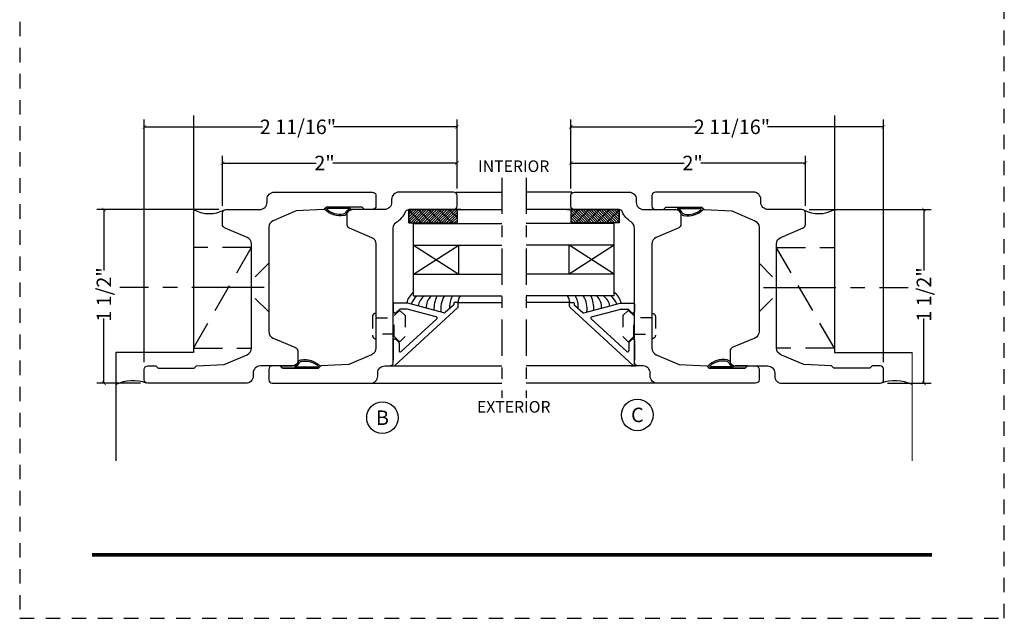
# Model space of a CAD drawing. Units: inches. Extents: x -180 to 131, y 607 to 687.
# Drawn here: x -150 to -141, y 637 to 642 of the extents above; entities that cross this region are included whole.
import ezdxf
from ezdxf.enums import TextEntityAlignment as Align

# ---------------------------------------------------------------- set-up
doc = ezdxf.new("R2010")
doc.units = ezdxf.units.IN
doc.header["$MEASUREMENT"] = 0
doc.header["$PDMODE"] = 3
for name, pattern in [('CENTER', [2, 1.25, -0.25, 0.25, -0.25]), ('HIDDEN', [0.375, 0.25, -0.125]), ('HIDDEN2', [0.1875, 0.125, -0.0625])]:
    doc.linetypes.add(name, pattern=pattern)
for name, color, linetype in [('BEAD', 1, 'Continuous'), ('DETAIL', 4, 'Continuous'), ('DIM', 2, 'Continuous'), ('GLASS', 4, 'Continuous'), ('TUBE', 4, 'Continuous')]:
    doc.layers.add(name, color=color, linetype=linetype)
doc.layers.add('S-GRID', color=1, linetype='Continuous', lineweight=9)
doc.styles.add('MKA-1', font='swissl.ttf')
doc.styles.add('ROMANS', font='ROMANS.SHX')
doc.dimstyles.new('DIM1$0', dxfattribs={"dimtxt": 0.125, "dimasz": 0.125, "dimexe": 0.125, "dimexo": 0.125, "dimgap": 0.09375, "dimtad": 1, "dimdec": 3, "dimzin": 3, "dimdsep": 46, "dimlunit": 4, "dimtxsty": 'ROMANS', "dimcen": 0.0625, "dimclrd": 2, "dimclre": 2, "dimclrt": 4, "dimadec": 0, "dimazin": 0, "dimtfac": 12, "dimtdec": 3, "dimtmove": 2, "dimatfit": 3, "dimfxl": 1, "dimfrac": 2, "dimtolj": 1, "dimtzin": 1, "dimarcsym": 0})

# ---------------------------------------------------------------- blocks, each defined once
blk = doc.blocks.new('A$C7D9B5BE9')
at = {"layer": 'DIM', "color": 3}
blk.add_line((0.3298, 0.075), (0.343, 0.0601), dxfattribs=at)
for centre, radius, start, end in [((0.1, -0.0004), 0.0557, 16.94994, 83.92298), ((0.1026, 0.0026), 0.0643, 24.11074, 73.57248), ((0.1829, 0.0415), 0.0392, 220.959, 258.87114), ((0.1856, 0.0436), 0.0284, 211.32946, 264.4422), ((0.3208, 0.0592), 0.00516, 330.4112, 100.36199), ((0.3402, 0.0585), 0.00328, 324.46873, 29.40538)]:
    blk.add_arc(centre, radius, start, end, dxfattribs=at)
at = {"layer": 'TUBE', "color": 3}
for p, q in [((0.0194, 0.075), (0, 0.055)), ((0, 0.055), (0.1059, 0.055)), ((0.0194, 0.075), (0.3298, 0.075)), ((0.1208, 0.0642), (0.3198, 0.0642))]:
    blk.add_line(p, q, dxfattribs=at)
for centre, radius, start, end in [((0.209, 0.1866), 0.1866, 259.59976, 315.83325), ((0.2133, 0.1765), 0.164, 259.28195, 313.04864)]:
    blk.add_arc(centre, radius, start, end, dxfattribs=at)
blk = doc.blocks.new('1901')
at = {"layer": 'BEAD'}
blk.add_lwpolyline([(0.15, 0, -0.414214), (0.12, -0.03), (0.03, -0.03, -0.414214), (0, 0), (0, 0.848, -0.414214), (0.062, 0.91), (0.088, 0.91, 0.414214), (0.15, 0.972), (0.15, 1.015, -0.414214), (0.18, 1.045), (1.3399, 1.045, 0.258424), (1.3925, 1.0741, -0.151148), (1.482, 1.1513, 0.298217), (1.5, 1.1788), (1.5, 1.565, -0.414214), (1.53, 1.595), (1.62, 1.595, -0.414214), (1.65, 1.565), (1.65, 1.092, -0.414214), (1.588, 1.03), (1.562, 1.03, 0.414214), (1.5, 0.968), (1.5, 0.675, -0.414214), (1.47, 0.645), (1.3699, 0.645, -0.300966), (1.3422, 0.6633), (1.2599, 0.8572, 0.300966), (1.2028, 0.895), (0.3034, 0.895, 0.300966), (0.2463, 0.8572), (0.1626, 0.66), (0.15, 0.42), (0.13, 0.4004), (0.13, 0.0896), (0.15, 0.07)], format="xyb", close=True, dxfattribs=at)
blk = doc.blocks.new('2001')
blk.add_lwpolyline([(0, 0.848), (0, 0, 0.414214), (0.03, -0.03), (0.12, -0.03, 0.414214), (0.15, 0), (0.15, 0.07), (0.13, 0.0896), (0.13, 0.4004), (0.15, 0.42), (0.1626, 0.66), (0.2463, 0.8572, -0.300966), (0.3034, 0.895), (1.2028, 0.895, -0.300966), (1.2599, 0.8572), (1.3422, 0.6633, 0.300966), (1.3699, 0.645), (1.47, 0.645, 0.414214), (1.5, 0.675), (1.5, 0.968, -0.414214), (1.562, 1.03), (1.588, 1.03, 0.414214), (1.65, 1.092), (1.65, 1.94, 0.414214), (1.62, 1.97), (1.53, 1.97, 0.414214), (1.5, 1.94), (1.5, 1.87), (1.52, 1.8504), (1.52, 1.5396), (1.5, 1.52), (1.4874, 1.28), (1.4037, 1.0828, -0.300966), (1.3466, 1.045), (0.4468, 1.045, -0.300966), (0.3897, 1.0828), (0.3074, 1.2767, 0.300966), (0.2798, 1.295), (0.18, 1.295, 0.414214), (0.15, 1.265), (0.15, 0.972, -0.414214), (0.088, 0.91), (0.062, 0.91, 0.414214)], format="xyb", close=True)
blk = doc.blocks.new('_ARCHTICK')
at = {"color": 0, "linetype": 'ByBlock', "const_width": 0.15}
blk.add_lwpolyline([(-0.5, -0.5), (0.5, 0.5)], dxfattribs=at)
blk = doc.blocks.new('*D451')
at = {"layer": 'DEFPOINTS', "color": 0, "transparency": 16777216}
for p in [(-147.8798, 640.4891), (-145.8548, 640.2075), (-147.8798, 640.0575)]:
    blk.add_point(p, dxfattribs=at)
at = {"layer": 'DIM', "color": 2, "lineweight": -2, "transparency": 16777216}
for p, q in [((-147.8798, 640.12), (-147.8798, 640.5516)), ((-147.8798, 640.4891), (-147.0712, 640.4891)), ((-145.8548, 640.4891), (-146.9262, 640.4891)), ((-145.8548, 640.27), (-145.8548, 640.5516))]:
    blk.add_line(p, q, dxfattribs=at)
at = {"layer": 'DIM', "color": 2, "lineweight": -2, "transparency": 16777216, "xscale": 0.03125, "yscale": 0.03125, "zscale": 0.03125, "rotation": 180}
blk.add_blockref('_ARCHTICK', (-147.8798, 640.4891), dxfattribs=at)
at = {"layer": 'DIM', "color": 2, "lineweight": -2, "transparency": 16777216, "xscale": 0.03125, "yscale": 0.03125, "zscale": 0.03125}
blk.add_blockref('_ARCHTICK', (-145.8548, 640.4891), dxfattribs=at)
at = {"layer": 'DIM', "color": 4, "transparency": 16777216, "insert": (-146.9987, 640.4891), "char_height": 0.125, "attachment_point": 5, "style": 'MKA-1'}
blk.add_mtext('\\A1;2"', dxfattribs=at)
blk = doc.blocks.new('*D453')
at = {"layer": 'DEFPOINTS', "color": 0, "transparency": 16777216}
for p in [(-148.5548, 640.8015), (-145.8548, 640.2075), (-148.5548, 638.7075)]:
    blk.add_point(p, dxfattribs=at)
at = {"layer": 'DIM', "color": 2, "lineweight": -2, "transparency": 16777216}
for p, q in [((-148.5548, 638.77), (-148.5548, 640.864)), ((-145.8548, 640.27), (-145.8548, 640.864)), ((-148.5548, 640.8015), (-147.534, 640.8015)), ((-145.8548, 640.8015), (-146.922, 640.8015))]:
    blk.add_line(p, q, dxfattribs=at)
at = {"layer": 'DIM', "color": 2, "lineweight": -2, "transparency": 16777216, "xscale": 0.03125, "yscale": 0.03125, "zscale": 0.03125, "rotation": 180}
blk.add_blockref('_ARCHTICK', (-148.5548, 640.8015), dxfattribs=at)
at = {"layer": 'DIM', "color": 2, "lineweight": -2, "transparency": 16777216, "xscale": 0.03125, "yscale": 0.03125, "zscale": 0.03125}
blk.add_blockref('_ARCHTICK', (-145.8548, 640.8015), dxfattribs=at)
at = {"layer": 'DIM', "color": 4, "transparency": 16777216, "insert": (-147.228, 640.8015), "char_height": 0.125, "attachment_point": 5, "style": 'MKA-1'}
blk.add_mtext('\\A1;2 11/16"', dxfattribs=at)
blk = doc.blocks.new('*D454')
at = {"layer": 'DEFPOINTS', "color": 0, "transparency": 16777216}
for p in [(-148.9031, 640.0875), (-147.8498, 640.0875), (-148.5248, 638.5875)]:
    blk.add_point(p, dxfattribs=at)
at = {"layer": 'DIM', "color": 2, "lineweight": -2, "transparency": 16777216}
for p, q in [((-147.9123, 640.0875), (-148.9656, 640.0875)), ((-148.9031, 640.0875), (-148.9031, 639.5622)), ((-148.9031, 638.5875), (-148.9031, 639.1456)), ((-148.5873, 638.5875), (-148.9656, 638.5875))]:
    blk.add_line(p, q, dxfattribs=at)
at = {"layer": 'DIM', "color": 2, "lineweight": -2, "transparency": 16777216, "xscale": 0.03125, "yscale": 0.03125, "zscale": 0.03125}
for p, rotation in [((-148.9031, 640.0875), 90), ((-148.9031, 638.5875), 270)]:
    blk.add_blockref('_ARCHTICK', p, dxfattribs=dict(at, rotation=rotation))
at = {"layer": 'DIM', "color": 4, "transparency": 16777216, "insert": (-148.9031, 639.3539), "char_height": 0.125, "attachment_point": 5, "rotation": 90, "style": 'MKA-1'}
blk.add_mtext('\\A1;1 1/2"', dxfattribs=at)
blk = doc.blocks.new('*D455')
at = {"layer": 'DEFPOINTS', "color": 0, "transparency": 16777216}
for p in [(-142.8472, 640.4891), (-144.8722, 640.2075), (-142.8472, 640.0575)]:
    blk.add_point(p, dxfattribs=at)
at = {"layer": 'DIM', "color": 2, "lineweight": -2, "transparency": 16777216}
for p, q in [((-144.8722, 640.27), (-144.8722, 640.5516)), ((-144.8722, 640.4891), (-143.8937, 640.4891)), ((-142.8472, 640.4891), (-143.7487, 640.4891)), ((-142.8472, 640.12), (-142.8472, 640.5516))]:
    blk.add_line(p, q, dxfattribs=at)
at = {"layer": 'DIM', "color": 2, "lineweight": -2, "transparency": 16777216, "xscale": 0.03125, "yscale": 0.03125, "zscale": 0.03125, "rotation": 180}
blk.add_blockref('_ARCHTICK', (-144.8722, 640.4891), dxfattribs=at)
at = {"layer": 'DIM', "color": 2, "lineweight": -2, "transparency": 16777216, "xscale": 0.03125, "yscale": 0.03125, "zscale": 0.03125}
blk.add_blockref('_ARCHTICK', (-142.8472, 640.4891), dxfattribs=at)
at = {"layer": 'DIM', "color": 4, "transparency": 16777216, "insert": (-143.8212, 640.4891), "char_height": 0.125, "attachment_point": 5, "style": 'MKA-1'}
blk.add_mtext('\\A1;2"', dxfattribs=at)
blk = doc.blocks.new('*D457')
at = {"layer": 'DEFPOINTS', "color": 0, "transparency": 16777216}
for p in [(-142.1722, 640.8015), (-144.8722, 640.2075), (-142.1722, 638.7075)]:
    blk.add_point(p, dxfattribs=at)
at = {"layer": 'DIM', "color": 2, "lineweight": -2, "transparency": 16777216}
for p, q in [((-144.8722, 640.27), (-144.8722, 640.864)), ((-142.1722, 638.77), (-142.1722, 640.864)), ((-144.8722, 640.8015), (-143.7877, 640.8015)), ((-142.1722, 640.8015), (-143.1757, 640.8015))]:
    blk.add_line(p, q, dxfattribs=at)
at = {"layer": 'DIM', "color": 2, "lineweight": -2, "transparency": 16777216, "xscale": 0.03125, "yscale": 0.03125, "zscale": 0.03125, "rotation": 180}
blk.add_blockref('_ARCHTICK', (-144.8722, 640.8015), dxfattribs=at)
at = {"layer": 'DIM', "color": 2, "lineweight": -2, "transparency": 16777216, "xscale": 0.03125, "yscale": 0.03125, "zscale": 0.03125}
blk.add_blockref('_ARCHTICK', (-142.1722, 640.8015), dxfattribs=at)
at = {"layer": 'DIM', "color": 4, "transparency": 16777216, "insert": (-143.4817, 640.8015), "char_height": 0.125, "attachment_point": 5, "style": 'MKA-1'}
blk.add_mtext('\\A1;2 11/16"', dxfattribs=at)
blk = doc.blocks.new('*D458')
at = {"layer": 'DEFPOINTS', "color": 0, "transparency": 16777216}
for p in [(-142.8772, 640.0875), (-141.8239, 640.0875), (-142.2022, 638.5875)]:
    blk.add_point(p, dxfattribs=at)
at = {"layer": 'DIM', "color": 2, "lineweight": -2, "transparency": 16777216}
for p, q in [((-142.8147, 640.0875), (-141.7614, 640.0875)), ((-141.8239, 640.0875), (-141.8239, 639.5622)), ((-141.8239, 638.5875), (-141.8239, 639.1456)), ((-142.1397, 638.5875), (-141.7614, 638.5875))]:
    blk.add_line(p, q, dxfattribs=at)
at = {"layer": 'DIM', "color": 2, "lineweight": -2, "transparency": 16777216, "xscale": 0.03125, "yscale": 0.03125, "zscale": 0.03125}
for p, rotation in [((-141.8239, 640.0875), 90), ((-141.8239, 638.5875), 270)]:
    blk.add_blockref('_ARCHTICK', p, dxfattribs=dict(at, rotation=rotation))
at = {"layer": 'DIM', "color": 4, "transparency": 16777216, "insert": (-141.8239, 639.3539), "char_height": 0.125, "attachment_point": 5, "rotation": 90, "style": 'MKA-1'}
blk.add_mtext('\\A1;1 1/2"', dxfattribs=at)
blk = doc.blocks.new('A$C235B26E9')
at = {"layer": 'BEAD', "color": 8, "linetype": 'HIDDEN', "ltscale": 0.01}
for p, q in [((0.1867, 0.2221), (0.2295, 0.2649)), ((0.2295, 0.2649), (0.239, 0.2649)), ((0.239, 0.2649), (0.2817, 0.2221)), ((0, 0.2124), (0, 0.0524)), ((0.03, 0.2424), (0.03, 0.2424)), ((0.03, 0.2424), (0.03, 0.0224)), ((0.03, 0.2039), (0.1867, 0.2039)), ((0.03, 0.2039), (0.03, 0.0609)), ((0.1867, 0.0427), (0.1867, 0.2221)), ((0.2817, 0.2221), (0.2817, 0.0427)), ((0.1867, 0.0609), (0.03, 0.0609)), ((0.03, 0.0224), (0.03, 0.0224)), ((0.2295, 0), (0.1867, 0.0427)), ((0.2817, 0.0427), (0.239, 0)), ((0.239, 0), (0.2295, 0))]:
    blk.add_line(p, q, dxfattribs=at)
for centre, start, end in [((0.03, 0.2124), 90, 180), ((0.03, 0.0524), 180, 270)]:
    blk.add_arc(centre, 0.03, start, end, dxfattribs=at)

msp = doc.modelspace()

# ---------------------------------------------------------------- linework, layer by layer
at = {"color": 8, "ltscale": 0.1}
for p, q in [((-148.12978, 640.90079), (-148.12978, 638.8523)), ((-142.59721, 640.90079), (-142.59721, 638.8523)), ((-148.12978, 638.8523), (-148.80063, 638.8523)), ((-148.80063, 638.8523), (-148.80063, 637.9166)), ((-142.59721, 638.8523), (-141.92636, 638.8523))]:
    msp.add_line(p, q, dxfattribs=at)
at = {"color": 8}
for p, q in [((-145.82118, 640.08761), (-146.27118, 640.08761)), ((-145.85498, 640.08761), (-145.85498, 639.96755)), ((-144.90581, 640.08761), (-144.45581, 640.08761)), ((-144.87201, 640.08761), (-144.87201, 639.96755))]:
    msp.add_line(p, q, dxfattribs=at)
at = {"const_width": 0.03125}
msp.add_lwpolyline([(-149.0052, 637.10669), (-141.7552, 637.10669)], dxfattribs=at)
at = {"color": 1, "ltscale": 0.1}
for centre in [(-144.29812, 638.31423), (-146.4987, 638.29)]:
    msp.add_circle(centre, 0.13609, dxfattribs=at)
at = {"color": 8, "ltscale": 0.1}
for centre, radius, start, end in [((-147.99404, 640.33445), 0.28229, 241.258455, 297.547687), ((-142.73295, 640.33445), 0.28229, 242.452313, 298.741545), ((-148.65244, 638.25794), 0.35152, 70.42841, 114.932932), ((-142.07455, 638.25794), 0.35152, 65.067068, 109.57159)]:
    msp.add_arc(centre, radius, start, end, dxfattribs=at)
at = {"layer": 'BEAD'}
for p, q in [((-146.40498, 639.27364), (-146.40498, 639.20964)), ((-146.27998, 639.27864), (-146.39998, 639.27864)), ((-146.39204, 638.7404), (-145.84791, 639.24071)), ((-146.37937, 639.19903), (-146.35269, 639.22571)), ((-146.28788, 639.22864), (-146.34562, 639.22864)), ((-146.03378, 639.1609), (-146.28529, 639.2283)), ((-145.96762, 639.19575), (-146.27998, 639.27864)), ((-145.88498, 639.26107), (-145.95796, 639.19834)), ((-145.88351, 639.27924), (-145.88351, 639.2646)), ((-145.84851, 639.28424), (-145.87851, 639.28424)), ((-145.84351, 639.25132), (-145.84351, 639.27924)), ((-144.88348, 639.25132), (-144.88348, 639.27924)), ((-144.33495, 638.7404), (-144.87908, 639.24071)), ((-144.87848, 639.28424), (-144.84848, 639.28424)), ((-144.84348, 639.27924), (-144.84348, 639.2646)), ((-144.84201, 639.26107), (-144.76903, 639.19834)), ((-144.75937, 639.19575), (-144.44701, 639.27864)), ((-144.69321, 639.1609), (-144.4417, 639.2283)), ((-144.44701, 639.27864), (-144.32701, 639.27864)), ((-144.43911, 639.22864), (-144.38137, 639.22864)), ((-144.34762, 639.19903), (-144.3743, 639.22571)), ((-144.32201, 639.27364), (-144.32201, 639.20964)), ((-146.02929, 639.14417), (-146.3379, 638.86038)), ((-144.6977, 639.14417), (-144.38909, 638.86038)), ((-146.40497, 638.95549), (-146.40497, 638.78747)), ((-146.40497, 638.95549), (-146.40497, 638.78747)), ((-146.3579, 638.94223), (-146.38106, 638.96539)), ((-144.36909, 638.94223), (-144.34593, 638.96539)), ((-144.32202, 638.95549), (-144.32202, 638.78747)), ((-144.32202, 638.95549), (-144.32202, 638.78747)), ((-146.35497, 638.93515), (-146.35497, 638.86745)), ((-144.37202, 638.93515), (-144.37202, 638.86745)), ((-144.32221, 638.73747), (-144.32221, 638.8068)), ((-146.40959, 638.73747), (-146.39911, 638.73747)), ((-144.35221, 638.73747), (-144.32221, 638.73747)), ((-144.3174, 638.73747), (-144.32788, 638.73747))]:
    msp.add_line(p, q, dxfattribs=at)
for centre, radius, start, end in [((-146.39998, 639.27364), 0.005, 90, 180), ((-146.38998, 639.20964), 0.015, 180, 315), ((-146.34562, 639.21864), 0.01, 90, 135), ((-146.28788, 639.21864), 0.01, 75, 90), ((-145.88851, 639.2646), 0.005, 315, 0), ((-145.87851, 639.27924), 0.005, 90, 180), ((-145.84851, 639.27924), 0.005, 0, 90), ((-145.85498, 639.24778), 0.01, 315, 0), ((-145.84851, 639.25132), 0.005, 315, 0), ((-144.87848, 639.27924), 0.005, 90, 180), ((-144.87848, 639.25132), 0.005, 180, 225), ((-144.87201, 639.24778), 0.01, 180, 225), ((-144.84848, 639.27924), 0.005, 0, 90), ((-144.83848, 639.2646), 0.005, 180, 225), ((-144.43911, 639.21864), 0.01, 90, 105), ((-144.38137, 639.21864), 0.01, 45, 90), ((-144.33701, 639.20964), 0.015, 225, 0), ((-144.32701, 639.27364), 0.005, 360, 90), ((-146.03636, 639.15125), 0.01, 315, 75), ((-145.96503, 639.20541), 0.01, 255, 315), ((-144.76196, 639.20541), 0.01, 225, 285), ((-144.69063, 639.15125), 0.01, 105, 225), ((-146.39097, 638.95549), 0.014, 45, 180), ((-144.33602, 638.95549), 0.014, 0, 135), ((-146.36497, 638.93515), 0.01, 0, 45), ((-146.34497, 638.86745), 0.01, 180, 315), ((-144.38202, 638.86745), 0.01, 225, 0), ((-144.36202, 638.93515), 0.01, 135, 180), ((-146.41063, 638.74426), 0.00687, 188.200596, 278.695605), ((-146.41063, 638.74426), 0.00687, 188.200596, 278.695605), ((-146.39911, 638.74747), 0.01, 270, 315), ((-144.32788, 638.74747), 0.01, 225, 270), ((-144.31636, 638.74426), 0.00687, 261.304395, 351.799404), ((-144.31636, 638.74426), 0.00687, 261.304395, 351.799404)]:
    msp.add_arc(centre, radius, start, end, dxfattribs=at)
at = {"layer": 'DETAIL', "color": 8}
for p, q in [((-146.22997, 639.78005), (-145.84007, 639.53005)), ((-146.22997, 639.53005), (-145.84007, 639.78005)), ((-145.84007, 639.53005), (-145.84007, 639.78005)), ((-144.88692, 639.53005), (-144.88692, 639.78005)), ((-144.49702, 639.78005), (-144.88692, 639.53005)), ((-144.49702, 639.53005), (-144.88692, 639.78005))]:
    msp.add_line(p, q, dxfattribs=at)
for centre, radius, start, end in [((-146.14059, 639.24812), 0.1521, 125.988856, 168.424325), ((-144.5864, 639.24812), 0.1521, 11.575675, 54.011144), ((-146.11505, 639.22778), 0.14211, 127.759663, 162.374988), ((-146.11505, 639.22778), 0.14211, 127.759663, 162.374988), ((-146.05113, 639.22681), 0.14334, 127.762789, 168.579361), ((-146.05113, 639.22681), 0.14334, 127.762789, 168.579361), ((-145.97786, 639.2418), 0.14267, 136.431527, 182.210291), ((-145.97786, 639.2418), 0.14267, 136.431527, 182.210291), ((-145.7632, 639.22199), 0.29107, 156.052093, 180.63919), ((-145.7632, 639.22199), 0.29107, 156.052093, 180.63919), ((-145.77803, 639.22999), 0.21738, 149.555429, 187.219185), ((-145.77803, 639.22999), 0.21738, 149.555429, 187.219185), ((-145.70119, 639.2413), 0.21827, 153.07642, 182.542922), ((-145.759, 639.28972), 0.08576, 141.972072, 185.094649), ((-144.96799, 639.28972), 0.08576, 354.905351, 38.027928), ((-145.0258, 639.2413), 0.21827, 357.457078, 26.92358), ((-144.94896, 639.22999), 0.21738, 352.780815, 30.444571), ((-144.94896, 639.22999), 0.21738, 352.780815, 30.444571), ((-144.9638, 639.22199), 0.29107, 359.36081, 23.947907), ((-144.9638, 639.22199), 0.29107, 359.36081, 23.947907), ((-144.74913, 639.2418), 0.14267, 357.789709, 43.568473), ((-144.74913, 639.2418), 0.14267, 357.789709, 43.568473), ((-144.67586, 639.22681), 0.14334, 11.420639, 52.237211), ((-144.67586, 639.22681), 0.14334, 11.420639, 52.237211), ((-144.61194, 639.22778), 0.14211, 17.625012, 52.240337), ((-144.61194, 639.22778), 0.14211, 17.625012, 52.240337)]:
    msp.add_arc(centre, radius, start, end, dxfattribs=at)
at = {"layer": 'DIM', "color": 8, "linetype": 'CENTER', "ltscale": 0.25}
for p, q in [((-145.46822, 640.36247), (-145.46822, 638.46247)), ((-145.25877, 640.36247), (-145.25877, 638.46247))]:
    msp.add_line(p, q, dxfattribs=at)
at = {"layer": 'DIM', "color": 8}
for p, q in [((-145.86393, 640.23747), (-145.46822, 640.23747)), ((-144.86306, 640.23747), (-145.25877, 640.23747)), ((-145.87306, 640.08761), (-145.46822, 640.08761)), ((-144.85393, 640.08761), (-145.25877, 640.08761)), ((-147.47978, 639.62403), (-147.59607, 639.50778)), ((-143.24721, 639.62403), (-143.13092, 639.50778)), ((-147.47978, 639.20403), (-147.59607, 639.32028)), ((-143.24721, 639.20403), (-143.13092, 639.32028)), ((-145.85392, 639.28424), (-145.46822, 639.28424)), ((-144.87307, 639.28424), (-145.25877, 639.28424)), ((-146.47687, 638.73747), (-145.46822, 638.73747)), ((-144.25012, 638.73747), (-145.25877, 638.73747)), ((-146.60178, 638.58747), (-145.46822, 638.58747)), ((-144.12521, 638.58747), (-145.25877, 638.58747))]:
    msp.add_line(p, q, dxfattribs=at)
at = {"layer": 'DIM', "color": 8, "linetype": 'HIDDEN'}
for p, q in [((-148.12978, 638.89084), (-147.62978, 639.76092)), ((-142.59721, 638.89084), (-143.09721, 639.76092))]:
    msp.add_line(p, q, dxfattribs=at)
at = {"layer": 'DIM', "color": 8, "linetype": 'CENTER', "ltscale": 0.5}
for p, q in [((-147.51842, 639.41403), (-148.76703, 639.41403)), ((-143.20858, 639.41403), (-141.95996, 639.41403))]:
    msp.add_line(p, q, dxfattribs=at)
at = {"layer": 'DIM', "color": 1, "linetype": 'HIDDEN2'}
msp.add_lwpolyline([(-149.6302, 636.55799), (-141.1302, 636.55799), (-141.1302, 647.55799), (-149.6302, 647.55799)], close=True, dxfattribs=at)
at = {"layer": 'DIM', "color": 8, "linetype": 'HIDDEN'}
for points in [[(-147.62978, 638.89084), (-147.62978, 639.76092), (-148.12978, 639.76092), (-148.12978, 638.89084)], [(-143.09721, 638.89084), (-143.09721, 639.76092), (-142.59721, 639.76092), (-142.59721, 638.89084)]]:
    msp.add_lwpolyline(points, close=True, dxfattribs=at)
at = {"layer": 'GLASS', "color": 8, "linetype": 'Continuous'}
for p, q in [((-146.16134, 640.08761), (-146.27118, 639.97777)), ((-146.18343, 640.08761), (-146.27118, 639.99987)), ((-146.20553, 640.08761), (-146.27118, 640.02196)), ((-146.22763, 640.08761), (-146.27118, 640.04406)), ((-146.24973, 640.08761), (-146.27118, 640.06616)), ((-146.27118, 640.08067), (-146.16261, 639.97211)), ((-146.13924, 640.08761), (-146.25475, 639.97211)), ((-146.11714, 640.08761), (-146.23265, 639.97211)), ((-146.09505, 640.08761), (-146.21055, 639.97211)), ((-146.18973, 640.08761), (-146.07422, 639.97211)), ((-146.07295, 640.08761), (-146.18845, 639.97211)), ((-146.05085, 640.08761), (-146.16636, 639.97211)), ((-146.02875, 640.08761), (-146.14426, 639.97211)), ((-146.00666, 640.08761), (-146.12216, 639.97211)), ((-146.10134, 640.08761), (-145.98583, 639.97211)), ((-145.98456, 640.08761), (-146.10007, 639.97211)), ((-145.96246, 640.08761), (-146.07797, 639.97211)), ((-145.94037, 640.08761), (-146.05587, 639.97211)), ((-145.91827, 640.08761), (-146.03378, 639.97211)), ((-146.01295, 640.08761), (-145.89744, 639.97211)), ((-145.89617, 640.08761), (-146.01168, 639.97211)), ((-145.87407, 640.08761), (-145.98958, 639.97211)), ((-145.85498, 640.08461), (-145.96748, 639.97211)), ((-145.85498, 640.06251), (-145.94539, 639.97211)), ((-145.92456, 640.08761), (-145.85498, 640.01803)), ((-144.80243, 640.08761), (-144.87201, 640.01803)), ((-144.87201, 640.08461), (-144.75951, 639.97211)), ((-144.87201, 640.06251), (-144.7816, 639.97211)), ((-144.85292, 640.08761), (-144.73741, 639.97211)), ((-144.83082, 640.08761), (-144.71531, 639.97211)), ((-144.71404, 640.08761), (-144.82955, 639.97211)), ((-144.80872, 640.08761), (-144.69322, 639.97211)), ((-144.78662, 640.08761), (-144.67112, 639.97211)), ((-144.76453, 640.08761), (-144.64902, 639.97211)), ((-144.74243, 640.08761), (-144.62692, 639.97211)), ((-144.62565, 640.08761), (-144.74116, 639.97211)), ((-144.72033, 640.08761), (-144.60483, 639.97211)), ((-144.69824, 640.08761), (-144.58273, 639.97211)), ((-144.67614, 640.08761), (-144.56063, 639.97211)), ((-144.65404, 640.08761), (-144.53854, 639.97211)), ((-144.53726, 640.08761), (-144.65277, 639.97211)), ((-144.63195, 640.08761), (-144.51644, 639.97211)), ((-144.60985, 640.08761), (-144.49434, 639.97211)), ((-144.58775, 640.08761), (-144.47224, 639.97211)), ((-144.56565, 640.08761), (-144.45581, 639.97777)), ((-144.45581, 640.08067), (-144.56438, 639.97211)), ((-144.54356, 640.08761), (-144.45581, 639.99987)), ((-144.52146, 640.08761), (-144.45581, 640.02196)), ((-144.49936, 640.08761), (-144.45581, 640.04406)), ((-144.47727, 640.08761), (-144.45581, 640.06616)), ((-146.27118, 639.99229), (-146.251, 639.97211)), ((-145.85498, 640.04042), (-145.92329, 639.97211)), ((-145.85498, 640.01832), (-145.90119, 639.97211)), ((-145.85498, 639.99622), (-145.8791, 639.97211)), ((-145.85498, 639.97413), (-145.857, 639.97211)), ((-144.87201, 640.04042), (-144.8037, 639.97211)), ((-144.87201, 640.01832), (-144.8258, 639.97211)), ((-144.87201, 639.99622), (-144.84789, 639.97211)), ((-144.87201, 639.97413), (-144.86999, 639.97211)), ((-144.45581, 639.99229), (-144.47599, 639.97211))]:
    msp.add_line(p, q, dxfattribs=at)
at = {"layer": 'GLASS', "color": 8}
for p, q in [((-146.27118, 640.08761), (-146.27118, 639.97211)), ((-146.27118, 639.97211), (-146.27118, 640.08761)), ((-145.82118, 640.08761), (-145.92118, 640.08761)), ((-144.90581, 640.08761), (-144.80581, 640.08761)), ((-144.45581, 640.08761), (-144.45581, 639.97211)), ((-144.45581, 639.97211), (-144.45581, 640.08761)), ((-146.27118, 639.97211), (-145.85498, 639.97211)), ((-144.45581, 639.97211), (-144.87201, 639.97211))]:
    msp.add_line(p, q, dxfattribs=at)
at = {"layer": 'GLASS', "color": 4}
for p, q in [((-146.22997, 639.53005), (-146.22997, 639.96755)), ((-146.22997, 639.96755), (-145.46822, 639.96755)), ((-144.49702, 639.96755), (-145.25877, 639.96755)), ((-144.49702, 639.53005), (-144.49702, 639.96755)), ((-146.22997, 639.78005), (-145.46822, 639.78005)), ((-144.49702, 639.78005), (-145.25877, 639.78005)), ((-146.22997, 639.34255), (-146.22997, 639.53005)), ((-146.22997, 639.53005), (-145.46822, 639.53005)), ((-144.49702, 639.53005), (-145.25877, 639.53005)), ((-144.49702, 639.34255), (-144.49702, 639.53005)), ((-146.22997, 639.34255), (-145.46822, 639.34255)), ((-144.49702, 639.34255), (-145.25877, 639.34255))]:
    msp.add_line(p, q, dxfattribs=at)
at = {"layer": 'S-GRID', "color": 8, "ltscale": 0.1}
msp.add_line((-141.92636, 638.8523), (-141.92636, 637.9166), dxfattribs=at)

# ---------------------------------------------------------------- block references
at = {"layer": 'BEAD', "xscale": -1, "rotation": 270}
for name, p in [('2001', (-148.52478, 638.58747)), ('1901', (-147.44978, 638.58747))]:
    msp.add_blockref(name, p, dxfattribs=at)
at = {"layer": 'BEAD', "rotation": 90.00000000000001}
for name, p in [('1901', (-143.27721, 638.58747)), ('2001', (-142.20221, 638.58747))]:
    msp.add_blockref(name, p, dxfattribs=at)
at = {"layer": 'DIM', "color": 3, "xscale": -1}
msp.add_blockref('A$C7D9B5BE9', (-146.65429, 640.03237), dxfattribs=at)
at = {"layer": 'DIM', "color": 3}
msp.add_blockref('A$C7D9B5BE9', (-144.0727, 640.03237), dxfattribs=at)
at = {"layer": 'DIM', "linetype": 'CENTER'}
msp.add_blockref('A$C235B26E9', (-146.58498, 638.94931), dxfattribs=at)
at = {"layer": 'DIM', "linetype": 'CENTER', "xscale": -1}
msp.add_blockref('A$C235B26E9', (-144.14201, 638.94931), dxfattribs=at)
at = {"layer": 'DIM', "color": 3, "xscale": -1, "rotation": 180}
msp.add_blockref('A$C7D9B5BE9', (-147.37958, 638.79229), dxfattribs=at)
at = {"layer": 'DIM', "color": 3, "rotation": 180}
msp.add_blockref('A$C7D9B5BE9', (-143.34741, 638.79229), dxfattribs=at)

# ---------------------------------------------------------------- texts
at = {"color": 7, "ltscale": 0.1, "style": 'MKA-1'}
for s, p in [('B', (-146.4987, 638.29)), ('C', (-144.29812, 638.31423))]:
    msp.add_text(s, height=0.125, dxfattribs=at).set_placement(p, align=Align.MIDDLE_CENTER)
at = {"layer": 'DIM', "color": 7, "style": 'MKA-1'}
for s, p in [('INTERIOR', (-145.3654, 640.46176)), ('EXTERIOR', (-145.3654, 638.38406))]:
    msp.add_text(s, height=0.1, dxfattribs=at).set_placement(p, align=Align.MIDDLE_CENTER)

# ---------------------------------------------------------------- dimensions: what is measured, and where the dimension line sits
at = {"layer": 'DIM', "color": 0}
for base, p2, picture, middle in [((-148.55478, 640.8015), (-148.55478, 638.70747), '*D453', (-147.22798, 640.8015)), ((-147.87978, 640.48912), (-147.87978, 640.05747), '*D451', (-146.99871, 640.48912))]:
    dim = msp.add_linear_dim(base=base, p1=(-145.85478, 640.20747), p2=p2, dimstyle='DIM1$0', override={"dimasz": 0.03125, "dimexe": 0.0625, "dimexo": 0.0625, "dimgap": 0.01, "dimdec": 4, "dimzin": 2, "dimlunit": 5, "dimpost": '"', "dimtxsty": 'MKA-1', "dimblk": 'ARCHTICK', "dimblk1": 'ARCHTICK', "dimblk2": 'ARCHTICK', "dimsah": 1, "dimtfac": 24, "dimtdec": 4, "dimtofl": 0}, dxfattribs=at)
    dim.commit()
    dim.dimension.update_dxf_attribs({"geometry": picture, "text_midpoint": middle, "dimtype": 160})
for base, p1, p2, angle, picture, middle in [((-142.17221, 640.8015), (-144.87221, 640.20747), (-142.17221, 638.70747), 180, '*D457', (-143.48173, 640.8015)), ((-142.84721, 640.48912), (-144.87221, 640.20747), (-142.84721, 640.05747), 180, '*D455', (-143.82117, 640.48912)), ((-148.90305, 640.08747), (-148.52478, 638.58747), (-147.84978, 640.08747), 270, '*D454', (-148.90305, 639.35388)), ((-141.82394, 640.08747), (-142.20221, 638.58747), (-142.87721, 640.08747), 270, '*D458', (-141.82394, 639.35388))]:
    dim = msp.add_linear_dim(base=base, p1=p1, p2=p2, angle=angle, dimstyle='DIM1$0', override={"dimasz": 0.03125, "dimexe": 0.0625, "dimexo": 0.0625, "dimgap": 0.01, "dimdec": 4, "dimzin": 2, "dimlunit": 5, "dimpost": '"', "dimtxsty": 'MKA-1', "dimblk": 'ARCHTICK', "dimblk1": 'ARCHTICK', "dimblk2": 'ARCHTICK', "dimsah": 1, "dimtfac": 24, "dimtdec": 4, "dimtofl": 0}, dxfattribs=at)
    dim.commit()
    dim.dimension.update_dxf_attribs({"geometry": picture, "text_midpoint": middle, "dimtype": 160})

doc.saveas('drawing.dxf')
